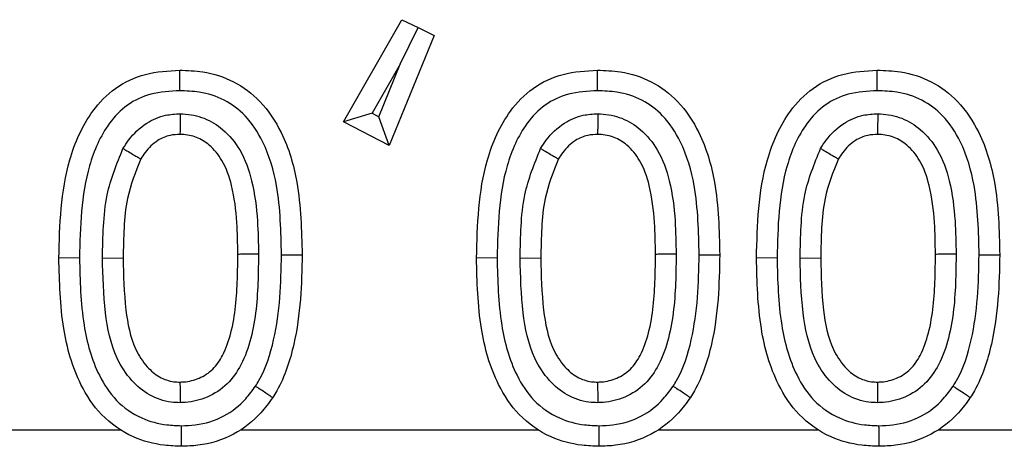
# Model space of a CAD drawing. Units: inches. Extents: x 0.1 to 8.4, y 0.3 to 10.7.
# Drawn here: x 2.6 to 2.7, y 5.8 to 5.8 of the extents above; entities that cross this region are included whole.
import ezdxf

# ---------------------------------------------------------------- set-up
doc = ezdxf.new("R2010")
doc.units = ezdxf.units.IN
doc.header["$MEASUREMENT"] = 0

msp = doc.modelspace()

# ---------------------------------------------------------------- linework, layer by layer
at = {"color": 7, "linetype": 'Continuous', "lineweight": 25}
for p, q in [((2.607222757323406, 5.779167424095272), (2.611479568220842, 5.7865959764457)), ((2.611354054955932, 5.783359978772737), (2.612653380275801, 5.786024721245619)), ((2.611479568220842, 5.7865959764457), (2.612653380275801, 5.786024721245619)), ((2.612653380275801, 5.786024721245619), (2.613827074230458, 5.78545352352102)), ((2.613827074230458, 5.78545352352102), (2.610561432537082, 5.7774407030082)), ((2.611354054955932, 5.783359978772737), (2.609302823164541, 5.779780378195603)), ((2.609792059612288, 5.779527351220284), (2.611354054955932, 5.783359978772737)), ((2.609302823164541, 5.779780378195603), (2.607222757323406, 5.779167424095272)), ((2.609302823164541, 5.779780378195603), (2.609792059612288, 5.779527351220284)), ((2.610561432537082, 5.7774407030082), (2.607222757323406, 5.779167424095272)), ((2.610561432537082, 5.7774407030082), (2.609792059612288, 5.779527351220284)), ((2.588023046300091, 5.769253602712253), (2.586522970998621, 5.769245298694631)), ((2.589697034587527, 5.769261687288513), (2.591197116297766, 5.769245298694631)), ((2.602717836331236, 5.769481605324655), (2.604217949631099, 5.769490482655636)), ((2.618404990744535, 5.769253602712253), (2.616904915443065, 5.769245298694631)), ((2.620078979031971, 5.769261687288513), (2.62157906074221, 5.769245298694631)), ((2.63309978077568, 5.769481605324655), (2.634599894075544, 5.769490482655636)), ((2.638770909547961, 5.769253602712247), (2.637270834246483, 5.769245298694631)), ((2.640444897835398, 5.769261687288507), (2.641944979545629, 5.769245298694631)), ((2.653465699579107, 5.769481605324649), (2.654965812878962, 5.769490482655636)), ((2.575217483128408, 5.756743968860798), (2.590996137301429, 5.756743968897639)), ((2.599758269541003, 5.756743968748083), (2.621378081745873, 5.756743968897639)), ((2.630140213985448, 5.756743968748083), (2.641744000549292, 5.756743968897639)), ((2.650506132788867, 5.756743968748083), (2.657636753049903, 5.756743968860798))]:
    msp.add_line(p, q, dxfattribs=at)
for points, knots in [([(2.58652297099862, 5.769245298694631), (2.586587050918572, 5.771664211293281), (2.586686123144607, 5.775404026447762), (2.588542586502041, 5.779604112964105), (2.590565823505866, 5.781725098748645), (2.592821127280747, 5.782777105022338), (2.594470092811236, 5.78287393321165), (2.595313076834624, 5.782923433710657)], [0, 0, 0, 0, 0.3914210194052165, 0.6051654205990764, 0.7318835782169001, 0.8629335448242912, 0.9999999999999999, 0.9999999999999999, 0.9999999999999999, 0.9999999999999999]), ([(2.595312829556533, 5.781423214494661), (2.59531283976274, 5.781485284658681), (2.595312857979243, 5.781596070319529), (2.595312903186398, 5.781870717419509), (2.595312963170368, 5.782234651412949), (2.595313025937256, 5.78261505597811), (2.59531306862634, 5.78287370179453), (2.595313074098528, 5.782906856392696), (2.595313076834624, 5.782923433710657)], [0, 0, 0, 0, 0.07928303286845821, 0.1415079745536412, 0.3561602301680556, 0.5707827482462192, 0.7853911297260795, 1, 1, 1, 1]), ([(2.595313076834624, 5.782923433710657), (2.595875303697517, 5.782899970467728), (2.597222474002054, 5.782843749418523), (2.599305950536802, 5.782193118395776), (2.60133342847348, 5.780659163829214), (2.602992055098128, 5.778135737017918), (2.604109849490547, 5.77429595854348), (2.604178134212991, 5.771260434393981), (2.604217949631099, 5.769490482655636)], [0, 0, 0, 0, 0.0923785679029504, 0.2213513292734524, 0.3517292869292918, 0.5023915297625406, 0.7098547290236595, 1, 1, 1, 1]), ([(2.616904915443065, 5.769245298694631), (2.616968995363016, 5.771664211293285), (2.617068067589053, 5.775404026447774), (2.618924530946496, 5.779604112964123), (2.620947767950331, 5.781725098748661), (2.623203071725208, 5.78277710502234), (2.624852037255688, 5.782873933211651), (2.625695021279069, 5.782923433710657)], [0, 0, 0, 0, 0.3914210194059698, 0.6051654206003737, 0.7318835782182491, 0.8629335448255939, 1, 1, 1, 1]), ([(2.625694774000975, 5.781423214494661), (2.625694784207048, 5.781485284658686), (2.625694802423314, 5.781596070319536), (2.625694847631309, 5.781870717419515), (2.625694907614683, 5.78223465141295), (2.625694970381725, 5.78261505597811), (2.625695013070791, 5.78287370179453), (2.625695018542974, 5.782906856392696), (2.625695021279069, 5.782923433710657)], [0, 0, 0, 0, 0.07928303287611203, 0.1415079745539772, 0.356160230168471, 0.570782748246471, 0.7853911297262494, 1, 1, 1, 1]), ([(2.625695021279069, 5.782923433710657), (2.626257248141962, 5.782899970467728), (2.6276044184465, 5.782843749418522), (2.629687894981247, 5.782193118395774), (2.631715372917926, 5.780659163829213), (2.633373999542572, 5.778135737017917), (2.634491793934992, 5.774295958543479), (2.634560078657435, 5.771260434393981), (2.634599894075544, 5.769490482655636)], [0, 0, 0, 0, 0.0923785679031251, 0.2213513292735109, 0.3517292869291753, 0.5023915297629099, 0.7098547290235989, 1, 1, 1, 1]), ([(2.637270834246483, 5.769245298694631), (2.637334914166436, 5.771664211293285), (2.637433986392472, 5.775404026447776), (2.639290449749915, 5.779604112964127), (2.641313686753752, 5.781725098748661), (2.643568990528629, 5.78277710502234), (2.645217956059109, 5.782873933211651), (2.646060940082488, 5.782923433710657)], [0, 0, 0, 0, 0.3914210194060514, 0.6051654206005301, 0.7318835782183786, 0.8629335448258378, 1, 1, 1, 1]), ([(2.646060692804402, 5.781423214494656), (2.64606070301055, 5.781485284658688), (2.64606072122695, 5.781596070319539), (2.646060766434412, 5.78187071741952), (2.646060826418218, 5.78223465141295), (2.646060889185145, 5.78261505597811), (2.646060931874213, 5.78287370179453), (2.646060937346395, 5.782906856392696), (2.646060940082488, 5.782923433710657)], [0, 0, 0, 0, 0.0792830328856042, 0.1415079745561214, 0.3561602301699165, 0.5707827482474008, 0.785391129726675, 1, 1, 1, 1]), ([(2.646060940082488, 5.782923433710657), (2.646623166945375, 5.782899970467728), (2.647970337249908, 5.782843749418524), (2.650053813784656, 5.782193118395782), (2.65208129172134, 5.780659163829219), (2.653739918345992, 5.778135737017918), (2.654857712738411, 5.774295958543478), (2.654925997460854, 5.771260434393978), (2.654965812878962, 5.769490482655636)], [0, 0, 0, 0, 0.0923785679020432, 0.2213513292728353, 0.3517292869290966, 0.5023915297624902, 0.7098547290239973, 1, 1, 1, 1]), ([(2.595312829556533, 5.781423214494661), (2.594601292345136, 5.781384229722129), (2.593264776365143, 5.781311002671409), (2.591443693178785, 5.78047415986363), (2.589788067438259, 5.778714948811476), (2.588155191981708, 5.774949984710737), (2.588075801235313, 5.771527700962388), (2.588023046300091, 5.769253602712253)], [0, 0, 0, 0, 0.1326495210320097, 0.2491622388236278, 0.3649174626006267, 0.5779893798437287, 0.9999999999999999, 0.9999999999999999, 0.9999999999999999, 0.9999999999999999]), ([(2.602717836331236, 5.769481605324655), (2.602682928675498, 5.771169703426382), (2.602624823856429, 5.773979592337434), (2.601629616258463, 5.777450363061686), (2.60024250602887, 5.779590912529615), (2.598599414046801, 5.78084290748508), (2.596899572907176, 5.781359713431473), (2.59578954697405, 5.781404136385502), (2.595312829556533, 5.781423214494661)], [0, 0, 0, 0, 0.3173839494190098, 0.5282949131370773, 0.6716490019789175, 0.7907653807203809, 0.9101410296988482, 1, 1, 1, 1]), ([(2.625694774000975, 5.781423214494661), (2.624983236789586, 5.781384229722129), (2.623646720809601, 5.781311002671409), (2.621825637623244, 5.780474159863642), (2.620170011882712, 5.77871494881149), (2.618537136426153, 5.774949984710748), (2.618457745679758, 5.771527700962393), (2.618404990744535, 5.769253602712253)], [0, 0, 0, 0, 0.1326495210307389, 0.2491622388223733, 0.3649174625994041, 0.5779893798429178, 1, 1, 1, 1]), ([(2.63309978077568, 5.769481605324655), (2.633064873119941, 5.771169703426382), (2.633006768300873, 5.773979592337432), (2.632011560702908, 5.777450363061684), (2.630624450473316, 5.779590912529614), (2.628981358491247, 5.780842907485079), (2.627281517351622, 5.781359713431474), (2.626171491418495, 5.781404136385501), (2.625694774000975, 5.781423214494661)], [0, 0, 0, 0, 0.3173839494190558, 0.5282949131365949, 0.6716490019789381, 0.7907653807201854, 0.910141029698444, 0.9999999999999999, 0.9999999999999999, 0.9999999999999999, 0.9999999999999999]), ([(2.646060692804402, 5.781423214494656), (2.645349155593014, 5.781384229722123), (2.64401263961303, 5.781311002671403), (2.642191556426673, 5.780474159863638), (2.640535930686138, 5.778714948811486), (2.63890305522958, 5.774949984710743), (2.638823664483184, 5.771527700962388), (2.638770909547961, 5.769253602712247)], [0, 0, 0, 0, 0.1326495210305712, 0.2491622388222624, 0.364917462599347, 0.5779893798428872, 1, 1, 1, 1]), ([(2.653465699579107, 5.769481605324649), (2.653430791923368, 5.771169703426373), (2.6533726871043, 5.773979592337426), (2.652377479506334, 5.777450363061678), (2.650990369276738, 5.779590912529612), (2.649347277294665, 5.780842907485078), (2.647647436155039, 5.781359713431469), (2.646537410221915, 5.781404136385496), (2.646060692804402, 5.781423214494656)], [0, 0, 0, 0, 0.3173839494186456, 0.5282949131370771, 0.6716490019790218, 0.7907653807208703, 0.910141029699652, 1, 1, 1, 1]), ([(2.591187726712684, 5.777222418440533), (2.591318252092843, 5.777427311862835), (2.591774853698721, 5.778144066455261), (2.592772105627219, 5.779089310302525), (2.59413928165031, 5.779681146400934), (2.594988180227829, 5.77972985209434), (2.595343056046425, 5.779750213151921)], [0, 0, 0, 0, 0.1431948107655684, 0.5009215868153697, 0.7913639330856381, 1, 1, 1, 1]), ([(2.595343056046425, 5.779750213151921), (2.595342795049085, 5.77970722410264), (2.595342121083617, 5.779596214792733), (2.5953404438955, 5.779319963984402), (2.595338124690937, 5.778937966219612), (2.59533581519984, 5.778557568360307), (2.595334245443716, 5.778299012756655), (2.595334044184711, 5.778265863247989), (2.59533394355471, 5.778249288411512)], [0, 0, 0, 0, 0.05492705495461861, 0.1418364576033908, 0.356504613606862, 0.5710433514828328, 0.7855206127860025, 1, 1, 1, 1]), ([(2.595343056046425, 5.779750213151921), (2.595411232096119, 5.779747636840542), (2.596004031866894, 5.77972523547229), (2.59712652126289, 5.779510965163231), (2.598591083008476, 5.778595190898747), (2.599865125887381, 5.777041173727756), (2.600682353775128, 5.774709053862822), (2.601001118059719, 5.772131327690771), (2.601030680030565, 5.770343494980221), (2.601043889960468, 5.769544592061771)], [0, 0, 0, 0, 0.01568447324415772, 0.1363785696835459, 0.2570186995679559, 0.4052851492342006, 0.5891922777172838, 0.816428300971916, 1, 1, 1, 1]), ([(2.621569671157129, 5.777222418440533), (2.621700196537283, 5.777427311862828), (2.622156798143159, 5.778144066455254), (2.623154050071656, 5.779089310302521), (2.624521226094755, 5.779681146400934), (2.625370124672274, 5.77972985209434), (2.62572500049087, 5.779750213151921)], [0, 0, 0, 0, 0.1431948107607036, 0.5009215868149328, 0.791363933085931, 1, 1, 1, 1]), ([(2.62572500049087, 5.779750213151921), (2.62572473949354, 5.77970722410264), (2.625724065528098, 5.779596214792733), (2.625722388339913, 5.779319963984402), (2.625720069135393, 5.778937966219612), (2.625717759644278, 5.778557568360307), (2.625716189888164, 5.778299012756655), (2.625715988629157, 5.778265863247989), (2.625715887999154, 5.778249288411512)], [0, 0, 0, 0, 0.05492705495468136, 0.1418364576035152, 0.3565046136068626, 0.5710433514828002, 0.7855206127860517, 1, 1, 1, 1]), ([(2.62572500049087, 5.779750213151921), (2.625793176540564, 5.779747636840542), (2.626385976311338, 5.77972523547229), (2.627508465707332, 5.779510965163233), (2.628973027452916, 5.77859519089875), (2.630247070331823, 5.777041173727761), (2.631064298219568, 5.774709053862837), (2.631383062504162, 5.772131327690783), (2.63141262447501, 5.770343494980232), (2.631425834404912, 5.769544592061771)], [0, 0, 0, 0, 0.01568447324427258, 0.1363785696833252, 0.2570186995675613, 0.4052851492335516, 0.5891922777173044, 0.81642830096914, 1, 1, 1, 1]), ([(2.641935589960555, 5.777222418440528), (2.642066115340712, 5.777427311862827), (2.642522716946589, 5.778144066455252), (2.643519968875081, 5.779089310302512), (2.644887144898175, 5.779681146400925), (2.645736043475695, 5.779729852094332), (2.646090919294298, 5.779750213151915)], [0, 0, 0, 0, 0.1431948107628039, 0.5009215868149427, 0.7913639330816858, 1, 1, 1, 1]), ([(2.646090919294298, 5.779750213151915), (2.646090658296965, 5.779707224102633), (2.646089984331514, 5.779596214792728), (2.646088307143353, 5.7793199639844), (2.646085987938815, 5.778937966219612), (2.646083678447708, 5.778557568360306), (2.646082108691584, 5.778299012756655), (2.646081907432576, 5.778265863247989), (2.646081806802573, 5.778249288411512)], [0, 0, 0, 0, 0.05492705495463256, 0.141836457601117, 0.3565046136051782, 0.5710433514817288, 0.785520612785567, 1, 1, 1, 1]), ([(2.646090919294298, 5.779750213151915), (2.646159095343991, 5.779747636840534), (2.646751895114764, 5.779725235472283), (2.64787438451076, 5.779510965163225), (2.649338946256345, 5.778595190898741), (2.650612989135251, 5.777041173727751), (2.651430217022999, 5.774709053862817), (2.65174898130759, 5.772131327690766), (2.651778543278436, 5.770343494980215), (2.651791753208339, 5.769544592061764)], [0, 0, 0, 0, 0.01568447324402369, 0.1363785696833028, 0.257018699567689, 0.4052851492339833, 0.5891922777172162, 0.8164283009717894, 1, 1, 1, 1]), ([(2.59533394355471, 5.778249288411512), (2.59509480339253, 5.7782365690097), (2.594529323810908, 5.778206492246559), (2.59360079203391, 5.777803297428552), (2.592910302744787, 5.777136693281101), (2.592581842979316, 5.776619628828662), (2.592480419583022, 5.776459967164183)], [0, 0, 0, 0, 0.2026579741317215, 0.4792124642711657, 0.8391887038416458, 1, 1, 1, 1]), ([(2.599543804331954, 5.769542649455849), (2.599531393451261, 5.770306333833731), (2.599504247047167, 5.771976745888759), (2.599223814124206, 5.774287925611635), (2.598558371075625, 5.776251737467737), (2.597598399962491, 5.777434637584988), (2.596560358120152, 5.778091080130727), (2.595789363771865, 5.778231618231299), (2.595380483530457, 5.778247482673145), (2.59533394355471, 5.778249288411512)], [0, 0, 0, 0, 0.2137174335100713, 0.4674656018167733, 0.6495767672172886, 0.7854943383862931, 0.8854152974417995, 0.9869576253923247, 1, 1, 1, 1]), ([(2.625715887999155, 5.778249288411512), (2.625476747836975, 5.7782365690097), (2.624911268255353, 5.778206492246559), (2.623982736478348, 5.777803297428549), (2.623292247189228, 5.777136693281096), (2.622963787423757, 5.776619628828656), (2.622862364027466, 5.776459967164183)], [0, 0, 0, 0, 0.2026579741311939, 0.4792124642715194, 0.8391887038466888, 1, 1, 1, 1]), ([(2.629925748776398, 5.769542649455849), (2.629913337895705, 5.770306333833743), (2.629886191491611, 5.77197674588877), (2.629605758568646, 5.774287925611648), (2.628940315520067, 5.776251737467741), (2.627980344406932, 5.777434637584991), (2.626942302564593, 5.778091080130727), (2.626171308216309, 5.778231618231298), (2.625762427974903, 5.778247482673145), (2.625715887999155, 5.778249288411512)], [0, 0, 0, 0, 0.2137174335132105, 0.4674656018167501, 0.6495767672179231, 0.785494338386749, 0.8854152974420267, 0.9869576253922739, 1, 1, 1, 1]), ([(2.646081806802573, 5.778249288411512), (2.64584266664039, 5.778236569009699), (2.645277187058767, 5.778206492246558), (2.644348655281767, 5.777803297428548), (2.643658165992648, 5.777136693281098), (2.643329706227178, 5.776619628828659), (2.643228282830885, 5.776459967164183)], [0, 0, 0, 0, 0.2026579741350815, 0.4792124642713959, 0.83918870384416, 1, 1, 1, 1]), ([(2.650291667579817, 5.769542649455849), (2.650279256699124, 5.770306333833733), (2.65025211029503, 5.771976745888759), (2.649971677372069, 5.774287925611636), (2.649306234323488, 5.776251737467738), (2.648346263210353, 5.777434637584991), (2.647308221368012, 5.778091080130727), (2.646537227019727, 5.778231618231299), (2.646128346778321, 5.778247482673145), (2.646081806802573, 5.778249288411512)], [0, 0, 0, 0, 0.2137174335102, 0.4674656018167732, 0.6495767672174119, 0.7854943383865474, 0.8854152974419729, 0.9869576253924132, 1, 1, 1, 1]), ([(2.589697034587527, 5.769261687288513), (2.589711758492685, 5.770027075261761), (2.589741220230701, 5.771558575207243), (2.589990548276512, 5.774289423686478), (2.59073509984959, 5.77611351756587), (2.591187726712684, 5.777222418440533)], [0, 0, 0, 0, 0.2814598708784753, 0.5631859814534748, 1, 1, 1, 1]), ([(2.591187726712684, 5.777222418440533), (2.591226462951281, 5.77719957117709), (2.591322034361739, 5.777143201605043), (2.591559805454938, 5.777002960347707), (2.59188720226705, 5.776809856383883), (2.592214865588244, 5.776616595228671), (2.592437587757665, 5.776485230071299), (2.592466142268502, 5.776468388156461), (2.592480419583022, 5.776459967164183)], [0, 0, 0, 0, 0.05746005860291047, 0.1417674778112047, 0.3564319205541038, 0.5709882608588953, 0.7854932424643166, 1, 1, 1, 1]), ([(2.620078979031971, 5.769261687288513), (2.62009370293713, 5.770027075261761), (2.620123164675145, 5.771558575207246), (2.620372492720958, 5.77428942368648), (2.621117044294035, 5.776113517565872), (2.621569671157129, 5.777222418440533)], [0, 0, 0, 0, 0.2814598708788045, 0.5631859814541426, 1, 1, 1, 1]), ([(2.621569671157129, 5.777222418440533), (2.621608407395726, 5.77719957117709), (2.621703978806185, 5.777143201605043), (2.621941749899383, 5.777002960347707), (2.622269146711494, 5.776809856383882), (2.622596810032688, 5.776616595228671), (2.622819532202109, 5.776485230071298), (2.622848086712946, 5.77646838815646), (2.622862364027466, 5.776459967164183)], [0, 0, 0, 0, 0.05746005860407352, 0.1417674778110755, 0.3564319205539486, 0.5709882608587902, 0.7854932424642553, 1, 1, 1, 1]), ([(2.640444897835398, 5.769261687288507), (2.640459621740557, 5.770027075261757), (2.640489083478572, 5.771558575207244), (2.640738411524385, 5.774289423686478), (2.641482963097463, 5.776113517565869), (2.641935589960555, 5.777222418440528)], [0, 0, 0, 0, 0.2814598708792992, 0.5631859814551429, 1, 1, 1, 1]), ([(2.641935589960555, 5.777222418440528), (2.641974326199152, 5.777199571177086), (2.64206989760961, 5.777143201605042), (2.642307668702804, 5.777002960347707), (2.642635065514915, 5.776809856383885), (2.642962728836106, 5.776616595228669), (2.643185451005528, 5.776485230071299), (2.643214005516365, 5.776468388156461), (2.643228282830885, 5.776459967164183)], [0, 0, 0, 0, 0.05746005860258493, 0.1417674778074497, 0.3564319205513757, 0.5709882608569755, 0.7854932424633712, 0.9999999999999999, 0.9999999999999999, 0.9999999999999999, 0.9999999999999999]), ([(2.592480419583022, 5.776459967164183), (2.592102825833152, 5.775514911114676), (2.591458392540723, 5.773901998873086), (2.591238546092827, 5.771431066710352), (2.59121106810657, 5.769981373237146), (2.591197116297766, 5.769245298694631)], [0, 0, 0, 0, 0.4105754674545203, 0.7007226691995223, 1, 1, 1, 1]), ([(2.622862364027466, 5.776459967164183), (2.622484770277597, 5.775514911114677), (2.621840336985168, 5.77390199887309), (2.621620490537271, 5.771431066710355), (2.621593012551015, 5.769981373237147), (2.62157906074221, 5.769245298694631)], [0, 0, 0, 0, 0.4105754674539221, 0.7007226691991906, 0.9999999999999999, 0.9999999999999999, 0.9999999999999999, 0.9999999999999999]), ([(2.643228282830885, 5.776459967164183), (2.642850689081016, 5.77551491111468), (2.642206255788588, 5.773901998873093), (2.64198640934069, 5.771431066710359), (2.641958931354433, 5.769981373237148), (2.641944979545629, 5.769245298694631)], [0, 0, 0, 0, 0.4105754674528784, 0.7007226691986739, 1, 1, 1, 1]), ([(2.59533394355471, 5.760220442257665), (2.595431319887755, 5.760224586932479), (2.595903907137798, 5.760244701886601), (2.596765621062836, 5.760452986439287), (2.597781134532346, 5.761116196414513), (2.598566743331279, 5.762289102824254), (2.599318046041386, 5.764495837849559), (2.599516779421655, 5.767019106658817), (2.599537384984056, 5.768943221040758), (2.599543804331954, 5.769542649455849)], [0, 0, 0, 0, 0.02574785685675931, 0.124959612731919, 0.2300421835083322, 0.3380293467895268, 0.4911994082084749, 0.8414909554247779, 1, 1, 1, 1]), ([(2.601043889960468, 5.769544592061771), (2.601037399365001, 5.768925540274332), (2.601015892099824, 5.766874247597172), (2.600785142948806, 5.764113982782468), (2.599895718830202, 5.761547058870758), (2.598834148243485, 5.760005519838233), (2.59738524399569, 5.759053423184523), (2.596146241587927, 5.758752994718884), (2.595471249654659, 5.758724559190852), (2.595338973068172, 5.758718986747096)], [0, 0, 0, 0, 0.1356761332933896, 0.4495770214022189, 0.6005704353643208, 0.72601985806686, 0.8520570711125537, 0.9710079711126688, 1, 1, 1, 1]), ([(2.599543804331954, 5.769542649455849), (2.599560381323638, 5.769542670922998), (2.599593535292003, 5.769542713857279), (2.599852206853111, 5.769543048836103), (2.600232570896299, 5.769543541406249), (2.600581137427154, 5.769543992798853), (2.600854677889632, 5.769544347032737), (2.600965450301059, 5.76954449048266), (2.601043889960467, 5.769544592061771)], [0, 0, 0, 0, 0.2146399132481122, 0.4292796322463704, 0.6439249701870229, 0.8585821273026826, 0.8998598150410239, 1, 1, 1, 1]), ([(2.625715887999155, 5.760220442257665), (2.625813264332202, 5.760224586932479), (2.626285851582246, 5.760244701886602), (2.627147565507285, 5.76045298643929), (2.628163078976793, 5.761116196414516), (2.628948687775724, 5.762289102824255), (2.629699990485828, 5.764495837849555), (2.629898723866099, 5.767019106658811), (2.629919329428501, 5.768943221040752), (2.629925748776398, 5.769542649455849)], [0, 0, 0, 0, 0.02574785685748221, 0.124959612732319, 0.2300421835085937, 0.3380293467897883, 0.491199408208588, 0.8414909554231672, 1, 1, 1, 1]), ([(2.631425834404912, 5.769544592061771), (2.631419343809446, 5.768925540274325), (2.631397836544268, 5.766874247597166), (2.631167087393249, 5.764113982782463), (2.630277663274648, 5.761547058870762), (2.629216092687933, 5.760005519838236), (2.627767188440141, 5.759053423184526), (2.626528186032377, 5.758752994718884), (2.625853194099107, 5.758724559190852), (2.625720917512617, 5.758718986747096)], [0, 0, 0, 0, 0.1356761332947826, 0.4495770214020693, 0.600570435363989, 0.7260198580663957, 0.852057071112075, 0.9710079711119302, 1, 1, 1, 1]), ([(2.629925748776398, 5.769542649455849), (2.629942325768082, 5.769542670923), (2.629975479736447, 5.769542713857281), (2.630234151297556, 5.769543048836092), (2.630614515340742, 5.769543541406268), (2.630963081871591, 5.769543992798769), (2.631236622334067, 5.769544347032759), (2.631347394745495, 5.769544490482669), (2.631425834404912, 5.769544592061771)], [0, 0, 0, 0, 0.2146399132480492, 0.4292796322462597, 0.643924970186909, 0.8585821273025634, 0.8998598150300372, 1, 1, 1, 1]), ([(2.646081806802573, 5.760220442257665), (2.646179183135619, 5.760224586932479), (2.646651770385663, 5.760244701886602), (2.647513484310701, 5.760452986439288), (2.648528997780209, 5.761116196414513), (2.649314606579142, 5.762289102824253), (2.650065909289235, 5.764495837849518), (2.650264642669516, 5.767019106658775), (2.650285248231918, 5.768943221040716), (2.650291667579817, 5.769542649455849)], [0, 0, 0, 0, 0.02574785685705993, 0.1249596127320874, 0.2300421835083098, 0.3380293467892447, 0.491199408208667, 0.8414909554135915, 1, 1, 1, 1]), ([(2.651791753208339, 5.769544592061764), (2.651785262612872, 5.768925540274282), (2.651763755347693, 5.766874247597122), (2.651533006196662, 5.76411398278242), (2.650643582078073, 5.761547058870752), (2.649582011491355, 5.760005519838225), (2.648133107243563, 5.759053423184517), (2.646894104835801, 5.758752994718878), (2.646219112902532, 5.758724559190846), (2.646086836316044, 5.758718986747091)], [0, 0, 0, 0, 0.1356761333031674, 0.4495770214020459, 0.6005704353646076, 0.7260198580668594, 0.8520570711123726, 0.9710079711124582, 1, 1, 1, 1]), ([(2.650291667579817, 5.769542649455849), (2.650308244571501, 5.769542670923), (2.650341398539866, 5.769542713857279), (2.650600070100974, 5.769543048836091), (2.650980434144161, 5.769543541406268), (2.651329000675129, 5.769543992798766), (2.651602541137614, 5.769544347032759), (2.651713313549044, 5.769544490482665), (2.651791753208339, 5.769544592061764)], [0, 0, 0, 0, 0.2146399132473131, 0.4292796322447304, 0.64392497018463, 0.8585821272994368, 0.8998598151875634, 1, 1, 1, 1]), ([(2.59544871051518, 5.75554629695852), (2.595026782999049, 5.755561414455378), (2.593830009687452, 5.755604294372152), (2.591733016792056, 5.756171023482374), (2.589544351231945, 5.757697792186399), (2.587734790905707, 5.760453780773445), (2.586638090330999, 5.764388206902752), (2.586563633738495, 5.767529664526152), (2.586522970998621, 5.769245298694631)], [0, 0, 0, 0, 0.06853161151263008, 0.1943860035752536, 0.3472374850906104, 0.4904721404188115, 0.7217331855190876, 1, 1, 1, 1]), ([(2.588023046300091, 5.769253602712253), (2.588059644062611, 5.767617190990671), (2.588124751727312, 5.764706003575207), (2.589099233812473, 5.761136329774867), (2.590619293728267, 5.758787631521947), (2.592401238297326, 5.757545676760257), (2.594099549611689, 5.757094501051498), (2.595084056658779, 5.757059235926815), (2.595434895579081, 5.757046668847378)], [0, 0, 0, 0, 0.3041656613686844, 0.5411127492634356, 0.6781373454592274, 0.8167192426871979, 0.9346860713716365, 1, 1, 1, 1]), ([(2.595338973068172, 5.758718986747096), (2.595126214423285, 5.758728056966947), (2.594358017559298, 5.758760806350402), (2.593065969647569, 5.759193075545698), (2.591702762820214, 5.760349206139984), (2.590417112510827, 5.762344974856355), (2.589781992870777, 5.765463647691128), (2.589726847992241, 5.767928886208923), (2.589697034587527, 5.769261687288513)], [0, 0, 0, 0, 0.04792763422318039, 0.1730498816066671, 0.2973927537847553, 0.4439255168778794, 0.6993651258940878, 1, 1, 1, 1]), ([(2.591197116297766, 5.769245298694631), (2.591226640142006, 5.767982996013179), (2.591279099706323, 5.765740068291209), (2.59180370677298, 5.76298169121804), (2.592827655120341, 5.761380533013962), (2.593790530538599, 5.760543471875527), (2.594672335792573, 5.760247847952717), (2.595185639172001, 5.760226585451442), (2.59533394355471, 5.760220442257665)], [0, 0, 0, 0, 0.346560154301878, 0.6157868384773603, 0.7531018443581375, 0.8593909166272032, 0.9593750126170273, 1, 1, 1, 1]), ([(2.60082667150224, 5.759915939271466), (2.600912285124226, 5.760056341167735), (2.601543603791939, 5.761091671014085), (2.602233166043513, 5.763278687212178), (2.602656428534877, 5.766372833972362), (2.602697420892155, 5.768448073168755), (2.602717836331236, 5.769481605324655)], [0, 0, 0, 0, 0.05002592196433595, 0.3688933801999399, 0.6856897332615559, 1, 1, 1, 1]), ([(2.604217949631099, 5.769490482655636), (2.604196445969884, 5.768411364581935), (2.604152867215365, 5.766224452262256), (2.603691773778131, 5.762868805794277), (2.602908354561139, 5.760446140898072), (2.602181170305975, 5.759255524369467), (2.602079110822338, 5.759088422693028)], [0, 0, 0, 0, 0.3012229397051586, 0.610450490882955, 0.9453271691889489, 1, 1, 1, 1]), ([(2.625830654959624, 5.75554629695852), (2.625408727443496, 5.755561414455378), (2.6242119541319, 5.755604294372151), (2.622114961236503, 5.756171023482371), (2.619926295676389, 5.757697792186398), (2.618116735350152, 5.760453780773447), (2.617020034775443, 5.764388206902754), (2.61694557818294, 5.767529664526152), (2.616904915443065, 5.769245298694631)], [0, 0, 0, 0, 0.06853161151226608, 0.1943860035749737, 0.3472374850906357, 0.4904721404189719, 0.7217331855190904, 1, 1, 1, 1]), ([(2.618404990744535, 5.769253602712253), (2.618441588507055, 5.767617190990671), (2.618506696171756, 5.764706003575208), (2.619481178256917, 5.761136329774868), (2.621001238172711, 5.758787631521947), (2.622783182741773, 5.757545676760254), (2.624481494056137, 5.757094501051498), (2.625466001103226, 5.757059235926815), (2.625816840023528, 5.757046668847379)], [0, 0, 0, 0, 0.3041656613686354, 0.5411127492631311, 0.6781373454591116, 0.816719242687357, 0.9346860713717926, 1, 1, 1, 1]), ([(2.625720917512617, 5.758718986747096), (2.62550815886773, 5.758728056966947), (2.624739962003745, 5.758760806350401), (2.623447914092015, 5.759193075545698), (2.62208470726466, 5.760349206139982), (2.620799056955269, 5.762344974856358), (2.620163937315222, 5.765463647691131), (2.620108792436686, 5.767928886208928), (2.620078979031971, 5.769261687288513)], [0, 0, 0, 0, 0.04792763422302782, 0.1730498816064817, 0.2973927537846313, 0.4439255168775826, 0.6993651258952696, 1, 1, 1, 1]), ([(2.62157906074221, 5.769245298694631), (2.621608584586451, 5.767982996013183), (2.621661044150768, 5.765740068291214), (2.622185651217422, 5.762981691218043), (2.623209599564786, 5.761380533013961), (2.624172474983045, 5.760543471875526), (2.625054280237018, 5.760247847952717), (2.625567583616446, 5.760226585451442), (2.625715887999155, 5.760220442257665)], [0, 0, 0, 0, 0.3465601543005541, 0.6157868384776062, 0.7531018443582604, 0.8593909166273326, 0.9593750126171895, 1, 1, 1, 1]), ([(2.631208615946685, 5.759915939271467), (2.63129422956867, 5.760056341167735), (2.631925548236383, 5.761091671014084), (2.632615110487957, 5.763278687212178), (2.633038372979321, 5.766372833972359), (2.633079365336599, 5.768448073168755), (2.63309978077568, 5.769481605324655)], [0, 0, 0, 0, 0.05002592196394941, 0.3688933801996855, 0.6856897332614246, 1, 1, 1, 1]), ([(2.634599894075544, 5.769490482655636), (2.634578390414328, 5.768411364581935), (2.63453481165981, 5.766224452262255), (2.634073718222576, 5.762868805794275), (2.633290299005584, 5.76044614089807), (2.632563114750418, 5.759255524369466), (2.632461055266783, 5.759088422693028)], [0, 0, 0, 0, 0.3012229397052877, 0.610450490883102, 0.9453271691892561, 1, 1, 1, 1]), ([(2.646196573763044, 5.75554629695852), (2.645774646246913, 5.755561414455378), (2.644577872935316, 5.755604294372152), (2.642480880039919, 5.756171023482374), (2.640292214479807, 5.757697792186399), (2.638482654153571, 5.760453780773446), (2.637385953578862, 5.764388206902751), (2.637311496986358, 5.76752966452615), (2.637270834246483, 5.769245298694631)], [0, 0, 0, 0, 0.0685316115125854, 0.1943860035752285, 0.3472374850906618, 0.4904721404189469, 0.7217331855189235, 1, 1, 1, 1]), ([(2.638770909547961, 5.769253602712247), (2.638807507310482, 5.767617190990664), (2.638872614975182, 5.7647060035752), (2.639847097060345, 5.761136329774861), (2.641367156976137, 5.758787631521941), (2.643149101545196, 5.75754567676025), (2.644847412859561, 5.75709450105149), (2.645831919906652, 5.75705923592681), (2.646182758826955, 5.757046668847372)], [0, 0, 0, 0, 0.3041656613688244, 0.5411127492632131, 0.6781373454590739, 0.8167192426871016, 0.9346860713714792, 1, 1, 1, 1]), ([(2.646086836316044, 5.758718986747091), (2.64587407767116, 5.758728056966941), (2.645105880807176, 5.758760806350394), (2.643813832895447, 5.759193075545689), (2.64245062606809, 5.760349206139972), (2.641164975758695, 5.762344974856351), (2.640529856118648, 5.765463647691128), (2.640474711240112, 5.767928886208926), (2.640444897835398, 5.769261687288507)], [0, 0, 0, 0, 0.04792763422250799, 0.1730498816061658, 0.2973927537844785, 0.4439255168769597, 0.699365125896226, 1, 1, 1, 1]), ([(2.641944979545629, 5.769245298694631), (2.641974503389869, 5.767982996013187), (2.642026962954187, 5.765740068291215), (2.64255157002084, 5.762981691218043), (2.643575518368209, 5.761380533013959), (2.644538393786467, 5.760543471875524), (2.64542019904044, 5.760247847952717), (2.645933502419866, 5.760226585451442), (2.646081806802573, 5.760220442257665)], [0, 0, 0, 0, 0.3465601542994644, 0.6157868384782264, 0.7531018443583856, 0.859390916627615, 0.9593750126176422, 1, 1, 1, 1]), ([(2.651574534750112, 5.759915939271462), (2.651660148372094, 5.760056341167724), (2.652291467039805, 5.761091671014069), (2.652981029291382, 5.763278687212158), (2.653404291782747, 5.766372833972348), (2.653445284140026, 5.768448073168746), (2.653465699579107, 5.769481605324649)], [0, 0, 0, 0, 0.05002592196193869, 0.3688933801983192, 0.6856897332607408, 1, 1, 1, 1]), ([(2.654965812878962, 5.769490482655636), (2.654944309217747, 5.768411364581932), (2.654900730463228, 5.766224452262248), (2.654439637025992, 5.762868805794261), (2.653656217808996, 5.760446140898059), (2.652929033553833, 5.75925552436946), (2.652826974070202, 5.759088422693028)], [0, 0, 0, 0, 0.3012229397058906, 0.6104504908844087, 0.9453271691913213, 1, 1, 1, 1]), ([(2.59533394355471, 5.760220442257665), (2.595333999070286, 5.760203869249373), (2.595334110100593, 5.760170723485163), (2.595334976037527, 5.759912216218243), (2.59533625019522, 5.759531843222632), (2.595337544069694, 5.759145584206185), (2.595338471256048, 5.758868792200527), (2.595338843733976, 5.758757596750897), (2.595338973068172, 5.758718986747096)], [0, 0, 0, 0, 0.2143899774440269, 0.4287766901160854, 0.6432577960353609, 0.8579377103841745, 0.9506722122173609, 1, 1, 1, 1]), ([(2.595434895579081, 5.757046668847378), (2.595773458251314, 5.757057816779562), (2.59683664380728, 5.75709282453868), (2.598540832190499, 5.757615455916151), (2.599972625879329, 5.75874735863766), (2.600598663358602, 5.759603958396139), (2.60082667150224, 5.759915939271466)], [0, 0, 0, 0, 0.1594833562216551, 0.5008242628565196, 0.818195975570694, 1, 1, 1, 1]), ([(2.602079110822338, 5.759088422693028), (2.602065282228902, 5.759097559610818), (2.602037625203679, 5.759115833339591), (2.601821915244073, 5.759258358616624), (2.601504539004482, 5.7594680573171), (2.601184314606405, 5.759679637205995), (2.600953650694113, 5.75983204169979), (2.600860978105227, 5.759893272245156), (2.60082667150224, 5.759915939271466)], [0, 0, 0, 0, 0.2144490045637927, 0.4288955023525259, 0.6434144680309214, 0.8580859956873128, 0.9474646444781081, 1, 1, 1, 1]), ([(2.625715887999155, 5.760220442257665), (2.62571594351473, 5.760203869249373), (2.625716054545037, 5.760170723485164), (2.625716920481969, 5.759912216218243), (2.625718194639674, 5.759531843222632), (2.625719488514109, 5.759145584206184), (2.625720415700526, 5.758868792200526), (2.625720788178429, 5.758757596750896), (2.625720917512617, 5.758718986747096)], [0, 0, 0, 0, 0.2143899774440796, 0.428776690116134, 0.6432577960354487, 0.857937710384311, 0.9506722122183214, 1, 1, 1, 1]), ([(2.625816840023528, 5.757046668847379), (2.626155402695759, 5.757057816779562), (2.627218588251724, 5.75709282453868), (2.628922776634943, 5.757615455916151), (2.630354570323774, 5.758747358637661), (2.630980607803046, 5.75960395839614), (2.631208615946685, 5.759915939271467)], [0, 0, 0, 0, 0.1594833562207672, 0.5008242628565069, 0.8181959755706141, 1, 1, 1, 1]), ([(2.632461055266783, 5.759088422693028), (2.632447226673347, 5.759097559610818), (2.632419569648124, 5.759115833339592), (2.632203859688526, 5.759258358616637), (2.631886483448907, 5.759468057317073), (2.63156625905083, 5.759679637205978), (2.631335595138589, 5.759832041699853), (2.631242922549675, 5.759893272245177), (2.631208615946685, 5.759915939271467)], [0, 0, 0, 0, 0.2144490045637268, 0.4288955023523156, 0.6434144680308937, 0.8580859956873016, 0.9474646444883057, 0.9999999999999999, 0.9999999999999999, 0.9999999999999999, 0.9999999999999999]), ([(2.646081806802573, 5.760220442257665), (2.64608186231815, 5.760203869249373), (2.646081973348459, 5.760170723485163), (2.646082839285391, 5.759912216218245), (2.646084113443093, 5.75953184322263), (2.646085407317547, 5.759145584206185), (2.646086334503939, 5.758868792200525), (2.646086706981852, 5.758757596750892), (2.646086836316044, 5.758718986747091)], [0, 0, 0, 0, 0.2143899774435976, 0.428776690115055, 0.6432577960337736, 0.8579377103820199, 0.9506722122149551, 0.9999999999999999, 0.9999999999999999, 0.9999999999999999, 0.9999999999999999]), ([(2.646182758826955, 5.757046668847372), (2.64652132149919, 5.757057816779555), (2.647584507055156, 5.757092824538673), (2.649288695438371, 5.757615455916148), (2.650720489127199, 5.758747358637653), (2.651346526606473, 5.759603958396133), (2.651574534750112, 5.759915939271462)], [0, 0, 0, 0, 0.1594833562230074, 0.5008242628562134, 0.8181959755700381, 1, 1, 1, 1]), ([(2.652826974070202, 5.759088422693028), (2.652813145476766, 5.759097559610818), (2.652785488451542, 5.759115833339591), (2.652569778491936, 5.759258358616624), (2.652252402252338, 5.759468057317093), (2.651932177854246, 5.759679637205955), (2.651701513942055, 5.759832041699896), (2.65160884135312, 5.75989327224518), (2.651574534750112, 5.759915939271462)], [0, 0, 0, 0, 0.2144490045647822, 0.4288955023544541, 0.6434144680341014, 0.8580859956913022, 0.9474646444766988, 1, 1, 1, 1]), ([(2.602079110822338, 5.759088422693028), (2.601803903721332, 5.758712680778984), (2.601030666683461, 5.757656975589851), (2.59924719387403, 5.756257964584418), (2.597144931064091, 5.755605700352544), (2.595842033023517, 5.755560071518648), (2.59544871051518, 5.75554629695852)], [0, 0, 0, 0, 0.1782225545641352, 0.5007439112905663, 0.8492831741255661, 1, 1, 1, 1]), ([(2.632461055266783, 5.759088422693028), (2.632185848165776, 5.758712680778984), (2.631412611127906, 5.757656975589851), (2.629629138318474, 5.756257964584417), (2.627526875508534, 5.755605700352542), (2.626223977467959, 5.755560071518648), (2.625830654959624, 5.75554629695852)], [0, 0, 0, 0, 0.1782225545640822, 0.5007439112905003, 0.8492831741260961, 1, 1, 1, 1]), ([(2.652826974070202, 5.759088422693028), (2.652551766969194, 5.758712680778983), (2.651778529931323, 5.75765697558985), (2.649995057121896, 5.756257964584421), (2.647892794311959, 5.755605700352544), (2.646589896271385, 5.755560071518649), (2.646196573763044, 5.75554629695852)], [0, 0, 0, 0, 0.1782225545645708, 0.5007439112905844, 0.8492831741236967, 0.9999999999999999, 0.9999999999999999, 0.9999999999999999, 0.9999999999999999]), ([(2.59544871051518, 5.75554629695852), (2.595448557736138, 5.755562873176935), (2.595448252178743, 5.755596025538876), (2.595445868687319, 5.755854631588375), (2.595442363383429, 5.756235034001842), (2.595438927194213, 5.756608232693432), (2.595436394208982, 5.756883615879144), (2.595435375510546, 5.756994451652292), (2.595434895579081, 5.757046668847378)], [0, 0, 0, 0, 0.2145697244436869, 0.4291384795195894, 0.643735266215844, 0.8583910298325631, 0.9332848681324978, 1, 1, 1, 1]), ([(2.625830654959624, 5.75554629695852), (2.625830502180579, 5.755562873176935), (2.625830196623178, 5.755596025538876), (2.625827813131765, 5.755854631588375), (2.62582430782785, 5.756235034001842), (2.625820871638764, 5.756608232693431), (2.6258183386533, 5.75688361587914), (2.625817319954951, 5.756994451652289), (2.625816840023528, 5.757046668847379)], [0, 0, 0, 0, 0.2145697244436516, 0.429138479519645, 0.6437352662157562, 0.8583910298323113, 0.9332848681281528, 1, 1, 1, 1]), ([(2.646196573763044, 5.75554629695852), (2.646196420984001, 5.755562873176935), (2.646196115426605, 5.755596025538876), (2.646193731935189, 5.755854631588375), (2.646190226631274, 5.756235034001842), (2.646186790442173, 5.75660823269343), (2.646184257456794, 5.756883615879138), (2.6461832387584, 5.756994451652283), (2.646182758826955, 5.757046668847372)], [0, 0, 0, 0, 0.2145697244441427, 0.4291384795207984, 0.6437352662176536, 0.8583910298346915, 0.9332848681299839, 1, 1, 1, 1])]:
    msp.add_open_spline(points, degree=3, knots=knots, dxfattribs=at)

doc.saveas('drawing.dxf')
